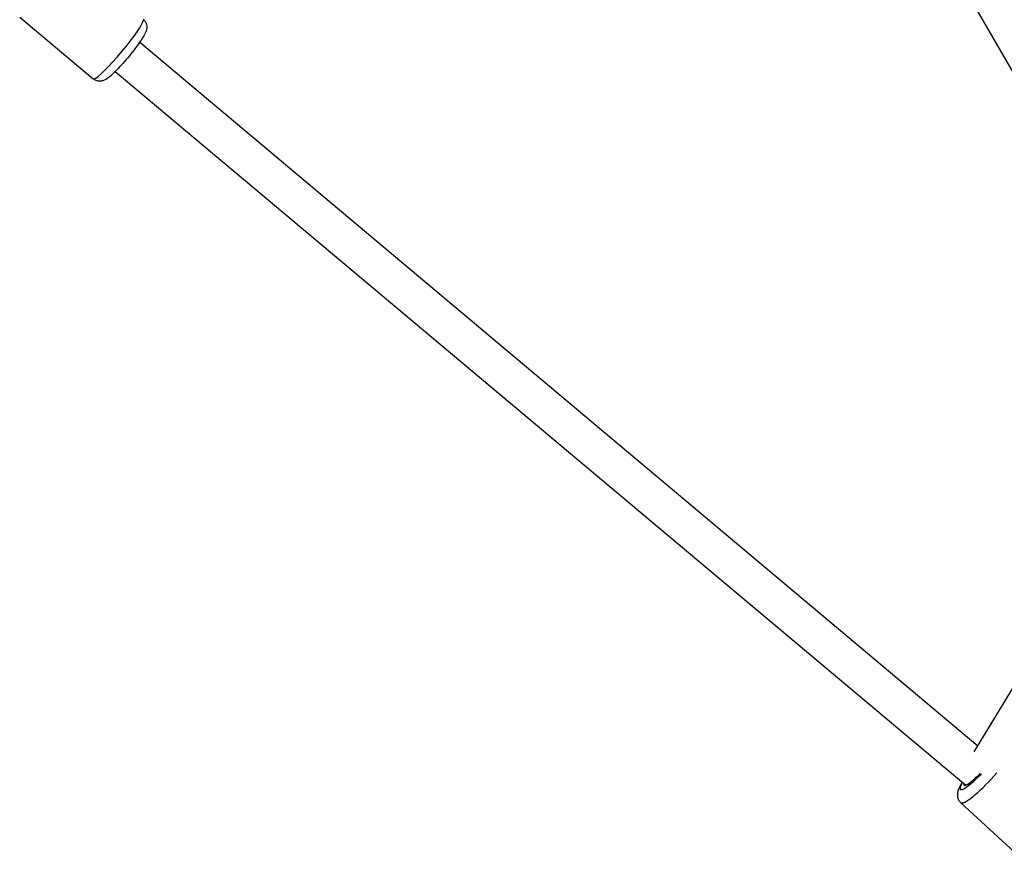
# Model space of a CAD drawing. Units: millimetres. Extents: x -544 to 17875, y 7 to 11525.
# Drawn here: x 5789 to 6308, y 1616 to 2063 of the extents above; entities that cross this region are included whole.
import ezdxf

# ---------------------------------------------------------------- set-up
doc = ezdxf.new("R2010")
doc.units = ezdxf.units.MM
doc.header["$MEASUREMENT"] = 0

msp = doc.modelspace()

# ---------------------------------------------------------------- linework, layer by layer
for p, q in [((6366.24, 1942.54), (6154.06, 2310.76)), ((5788.78, 2064.39), (5827.6, 2031.82)), ((5852.08, 2051.1), (6294.2, 1680.13)), ((5839.22, 2035.77), (6287.89, 1659.32)), ((6292.24, 1676.88), (6407.06, 1866.46)), ((6322.17, 1615.99), (6285.17, 1650.06))]:
    msp.add_line(p, q)
for centre, major_axis, ratio, start_param, end_param in [((5840.77, 2047.52), (13.18, 15.7), 0.113146, 3.298672, 6.126106), ((6295.43, 1668.48), (-10.5, -11.4), 0.165615, 5.705749, 7.732069), ((6299.06, 1665.14), (-13.89, -15.08), 0.165615, 0.093155, 1.769938), ((6295.43, 1668.48), (-8.47, -9.19), 0.165615, 5.974142, 7.668591), ((6299.48, 1669.54), (-11.37, -1.33), 0.609499, 0.857745, 0.911373)]:
    msp.add_ellipse(centre, major_axis=major_axis, ratio=ratio, start_param=start_param, end_param=end_param)
for points, knots in [([(5853.95, 2063.23), (5854.4, 2062.85), (5854.78, 2062.4), (5855.35, 2061.45), (5855.54, 2060.96), (5855.79, 2059.99), (5855.83, 2059.54), (5855.83, 2058.65), (5855.77, 2058.26), (5855.59, 2057.36), (5855.44, 2056.95), (5854.7, 2055.07), (5853.91, 2053.82), (5852.01, 2050.97), (5851.01, 2049.59), (5848.89, 2046.79), (5847.78, 2045.4), (5845.51, 2042.64), (5844.34, 2041.28), (5842.04, 2038.71), (5840.91, 2037.49), (5838.74, 2035.28), (5837.71, 2034.29), (5835.62, 2032.46), (5834.97, 2031.72), (5832.79, 2030.89), (5832.48, 2030.79), (5831.59, 2030.61), (5830.93, 2030.52), (5829.49, 2030.78), (5828.84, 2030.99), (5828, 2031.5), (5827.8, 2031.65), (5827.6, 2031.82)], [2.279538, 2.279538, 2.279538, 2.279538, 2.317724, 2.317724, 2.35972, 2.35972, 2.412635, 2.412635, 2.484568, 2.484568, 2.607973, 2.607973, 3.078603, 3.078603, 3.446382, 3.446382, 3.783465, 3.783465, 4.115115, 4.115115, 4.44879, 4.44879, 4.795814, 4.795814, 5.221384, 5.221384, 5.280262, 5.280262, 5.355772, 5.355772, 5.404312, 5.404312, 5.42113, 5.42113, 5.42113, 5.42113]), ([(6286.01, 1660.89), (6285.74, 1660.46), (6285.48, 1660.05), (6284.36, 1658.14), (6283.58, 1657.09), (6283.38, 1654.34), (6283.38, 1653.95), (6283.51, 1652.86), (6283.7, 1652.08), (6284.43, 1650.86), (6284.77, 1650.43), (6285.17, 1650.06)], [5.7343132, 5.7343132, 5.7343132, 5.7343132, 5.8549485, 5.8549485, 6.2996166, 6.2996166, 6.3646344, 6.3646344, 6.4550766, 6.4550766, 6.5049699, 6.5049699, 6.5049699, 6.5049699])]:
    msp.add_open_spline(points, degree=3, knots=knots)

doc.saveas('drawing.dxf')
